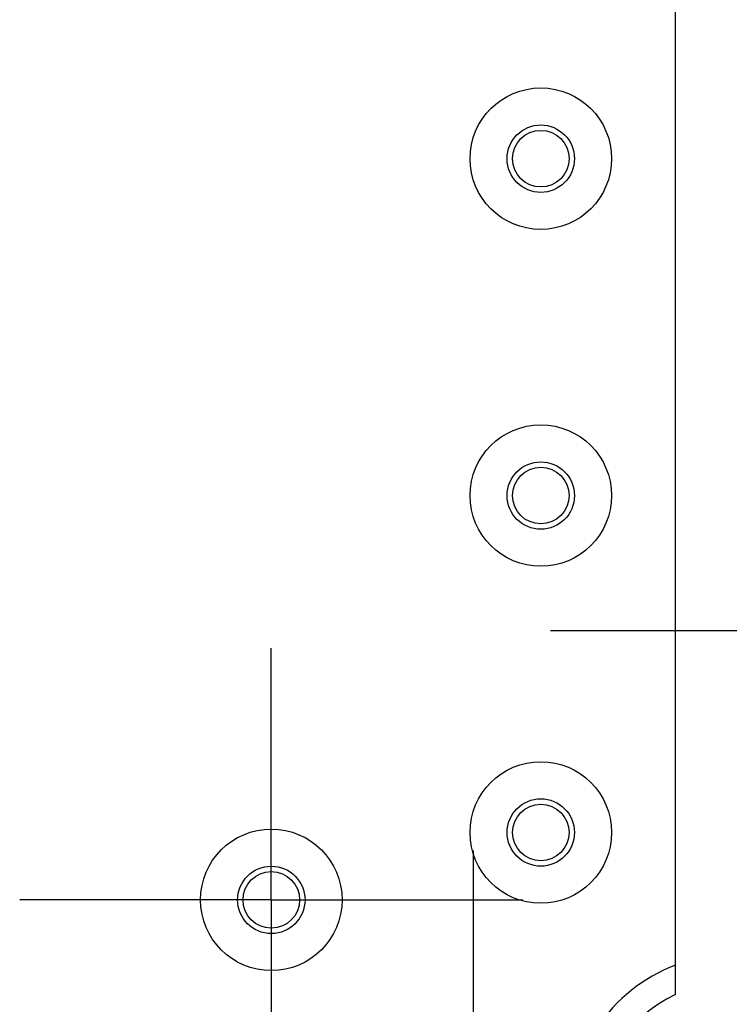
# Model space of a CAD drawing. Units: millimetres. Extents: x 0 to 4846, y 0 to 1680.
# Drawn here: x 3363 to 3415, y 529 to 602 of the extents above; entities that cross this region are included whole.
import ezdxf

# ---------------------------------------------------------------- set-up
doc = ezdxf.new("R2010")
doc.units = ezdxf.units.MM
doc.header["$LTSCALE"] = 6
doc.linetypes.add('AM_ISO08W050', pattern=[18, 12, -1.5, 3, -1.5])
doc.linetypes.add('AM_ISO08W050x2', pattern=[9, 6, -0.75, 1.5, -0.75])
doc.layers.add('AM_7', color=4, linetype='AM_ISO08W050', lineweight=25)
doc.layers.add('ﾎﾞﾃﾞｨｰ', color=2, linetype='Continuous', lineweight=25)

msp = doc.modelspace()

# ---------------------------------------------------------------- linework, layer by layer
at = {"layer": 'AM_7', "linetype": 'AM_ISO08W050x2', "ltscale": 0.5}
msp.add_line((3402.066, 556.711), (3465.01, 556.711), dxfattribs=at)
at = {"layer": 'AM_7', "linetype": 'AM_ISO08W050x2'}
for p, q in [((3381.344, 536.711), (3381.344, 555.386)), ((3396.344, 521.711), (3396.344, 540.386)), ((3381.344, 536.711), (3362.669, 536.711)), ((3381.344, 536.711), (3400.019, 536.711)), ((3381.344, 536.711), (3381.344, 518.036))]:
    msp.add_line(p, q, dxfattribs=at)
at = {"layer": 'ﾎﾞﾃﾞｨｰ'}
msp.add_line((3411.344, 529.698), (3411.344, 853.725), dxfattribs=at)
for centre, radius in [((3401.344, 591.711), 5.25), ((3401.344, 591.711), 2.5), ((3401.344, 591.711), 2.1), ((3401.344, 566.711), 5.25), ((3401.344, 566.711), 2.5), ((3401.344, 566.711), 2.1), ((3401.344, 541.711), 5.25), ((3401.344, 541.711), 2.5), ((3401.344, 541.711), 2.1), ((3381.344, 536.711), 5.25), ((3381.344, 536.711), 2.5), ((3381.344, 536.711), 2.1)]:
    msp.add_circle(centre, radius, dxfattribs=at)
for radius, start in [(12.5, 111.1002), (10.5, 115.37693)]:
    msp.add_arc((3415.844, 520.211), radius, start, 180, dxfattribs=at)

doc.saveas('drawing.dxf')
